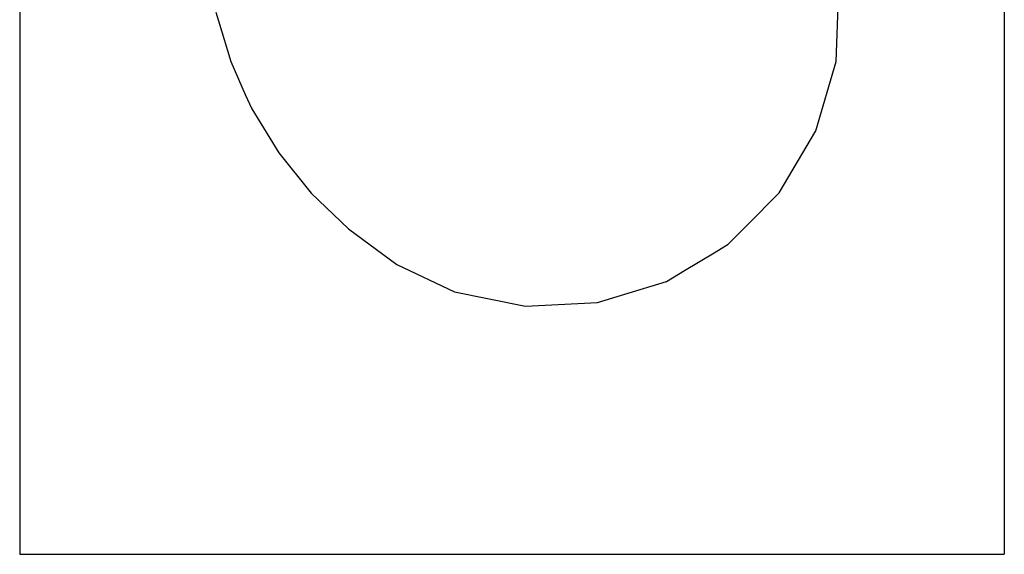
# Model space of a CAD drawing. Extents: x -7875 to 7875, y -6153 to 6153.
# Drawn here: x -7875 to -2506, y -6153 to -3237 of the extents above; entities that cross this region are included whole.
import ezdxf

# ---------------------------------------------------------------- set-up
doc = ezdxf.new("R2010")
doc.units = 0
doc.layers.get('0').update_dxf_attribs({"linetype": 'CONTINUOUS'})

msp = doc.modelspace()

# ---------------------------------------------------------------- linework, layer by layer
for p, q in [((-7875, 3804.1), (-7875, -6153.1)), ((-2506, 3804.1), (-2506, -6153.1)), ((-3423.3, -3464.2), (-3408.2, -3070.8)), ((-6804.7, -3194.9), (-6790.4, -3242.9)), ((-6790.4, -3242.9), (-6724.3, -3465.3)), ((-6724.3, -3465.3), (-6644.8, -3644)), ((-3534.2, -3842), (-3423.3, -3464.2)), ((-6644.8, -3644), (-6609.6, -3723)), ((-6609.6, -3723), (-6462.6, -3963.7)), ((-3734.2, -4181.1), (-3534.2, -3842)), ((-6462.6, -3963.7), (-6285.7, -4183.4)), ((-6285.7, -4183.4), (-6081.8, -4378.3)), ((-3907.9, -4356.8), (-3734.2, -4181.1)), ((-6081.8, -4378.3), (-5818.8, -4571.5)), ((-4011, -4461), (-3907.9, -4356.8)), ((-4249.1, -4605), (-4088.8, -4508)), ((-4088.8, -4508), (-4011, -4461)), ((-5818.8, -4571.5), (-5503.6, -4721.8)), ((-4347.9, -4664.7), (-4249.1, -4605)), ((-4575.3, -4734.1), (-4347.9, -4664.7)), ((-5503.6, -4721.8), (-5117.6, -4799.1)), ((-4724.4, -4779.7), (-4575.3, -4734.1)), ((-5117.6, -4799.1), (-4724.4, -4779.7)), ((-7875, -6153.1), (-2506, -6153.1))]:
    msp.add_line(p, q)

doc.saveas('drawing.dxf')
